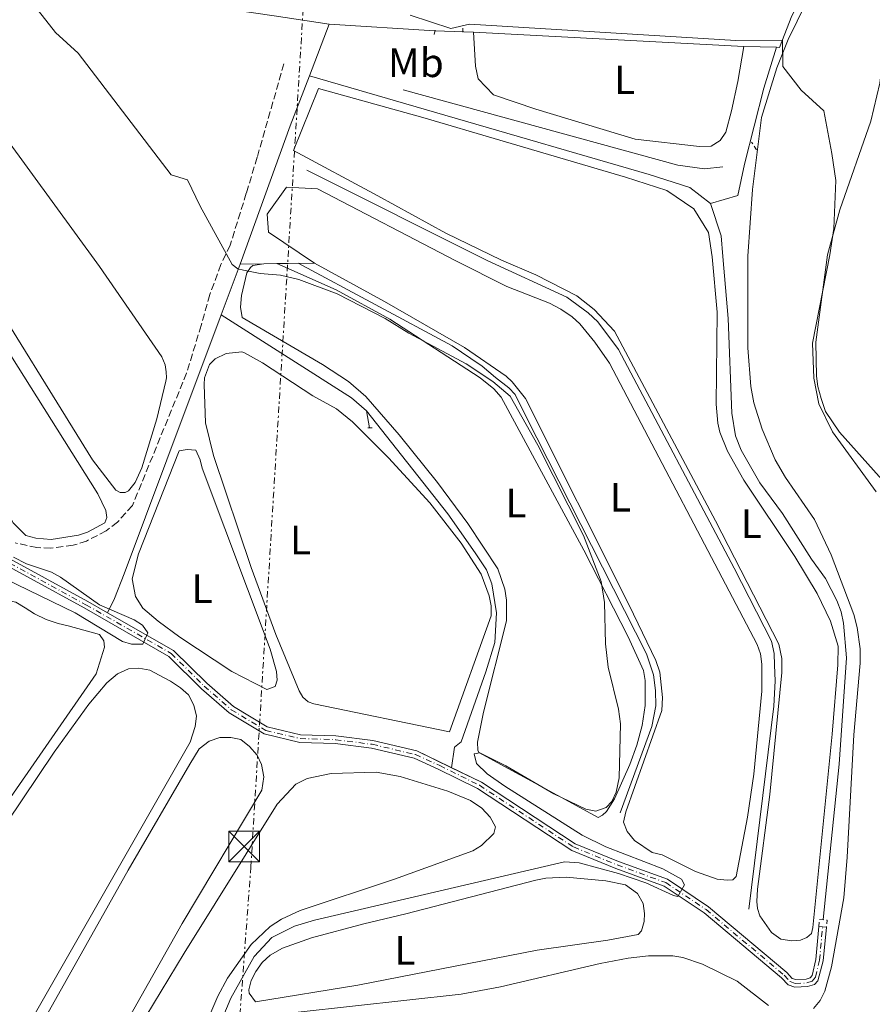
# Model space of a CAD drawing. Units: metres. Extents: x 628726 to 632202, y 4685664 to 4688041.
# Drawn here: x 630456 to 630665, y 4687025 to 4687266 of the extents above; entities that cross this region are included whole.
import ezdxf
from ezdxf.enums import TextEntityAlignment as Align

# ---------------------------------------------------------------- set-up
doc = ezdxf.new("R2010")
doc.units = ezdxf.units.M
doc.header["$MEASUREMENT"] = 0
for name, pattern in [('DGN Style 2', [1.7399219301090239, 1.043953158065414, -0.6959687720436097]), ('DGN Style 3', [2.435890702152634, 1.739921930109024, -0.6959687720436097]), ('DGN Style 4', [2.7856150101045474, 1.391937544087219, -0.6959687720436097, 0.001739921930109024, -0.6959687720436097]), ('DGN Style 7', [3.4798438602180486, 1.565929737098122, -0.6959687720436097, 0.5219765790327072, -0.6959687720436097])]:
    doc.linetypes.add(name, pattern=pattern)
for name, color, linetype, lineweight in [('Acequia de obra', 4, 'Continuous', 0), ('Acequia sin especificar', 4, 'Continuous', 0), ('Cauce permanente', 151, 'Continuous', 13), ('Cauce permanente (área)', 142, 'Continuous', 13), ('Curva de nivel intermedia', 30, 'Continuous', 0), ('Eje cauce permanente (área)', 70, 'DGN Style 4', 0), ('Etiqueta de uso rústico', 92, 'Continuous', 0), ('Línea  de bancal', 1, 'Continuous', 13), ('Línea de cambio de uso (parcela vista)', 92, 'Continuous', 0), ('Línea eléctrica', 6, 'DGN Style 7', 0), ('Pontón-alcantarilla (pasos de agua)', 1, 'DGN Style 2', 0), ('Senda', 7, 'DGN Style 3', 0), ('Torre eléctrica', 7, 'Continuous', 0)]:
    doc.layers.add(name, color=color, linetype=linetype, lineweight=lineweight)
doc.styles.add('Style-Arial', font='arial.ttf')

# ---------------------------------------------------------------- blocks, each defined once
blk = doc.blocks.new('5TME')
at = {"layer": 'Torre eléctrica', "color": 7, "linetype": 'Continuous', "lineweight": 0}
for p, q in [((-0.375, 0.375), (0.375, -0.375)), ((0.3723, 0.3776), (-0.3716, -0.3784))]:
    blk.add_line(p, q, dxfattribs=at)
at = {"layer": 'Torre eléctrica', "color": 7, "linetype": 'Continuous', "lineweight": 0, "flags": 128}
blk.add_lwpolyline([(-0.375, -0.375), (0.375, -0.375), (0.375, 0.375), (-0.375, 0.375), (-0.3716, -0.3784)], dxfattribs=at)

msp = doc.modelspace()

# ---------------------------------------------------------------- linework, layer by layer
at = {"layer": 'Acequia de obra', "color": 4, "linetype": 'Continuous', "lineweight": 0, "extrusion": (-0.02103045741244757, -0.05522134660324103, 0.9982526347274762), "elevation": -271708.932363701, "flags": 128}
msp.add_lwpolyline([(-1078965.562067208, 4596727.965891096), (-1078965.562067208, 4596741.504465614)], dxfattribs=at)
at = {"layer": 'Acequia de obra', "color": 4, "linetype": 'Continuous', "lineweight": 0, "extrusion": (0.04811323282458498, 0.8919567745954625, 0.4495533662207709), "elevation": 4211349.791131971, "flags": 128}
msp.add_lwpolyline([(-377182.0293311514, -2119036.978341402), (-377172.5447795005, -2119036.597710362), (-377146.5746099891, -2119037.11268177)], dxfattribs=at)
at = {"layer": 'Acequia de obra', "color": 4, "linetype": 'Continuous', "lineweight": 0, "extrusion": (-0.004974753006377366, 0.0002624624035669285, 0.9999875913960193), "elevation": -1517.359748630698, "flags": 128}
msp.add_lwpolyline([(630561.1740824862, 4687263.739694518), (630627.3249056044, 4687260.249694396)], dxfattribs=at)
at = {"layer": 'Acequia de obra', "color": 4, "linetype": 'Continuous', "lineweight": 0, "extrusion": (-0.001257142585526057, 3.004491702059743e-05, 0.9999992093445987), "elevation": -262.3078186418845, "flags": 128}
msp.add_lwpolyline([(630633.1815292776, 4687259.699996603), (630641.1315355662, 4687259.509996603)], dxfattribs=at)
at = {"layer": 'Acequia de obra', "color": 4, "linetype": 'Continuous', "lineweight": 0, "extrusion": (-0.8885207688036598, 0.2995662234105237, 0.3475498830327954), "elevation": 844041.3436949942, "flags": 128}
msp.add_lwpolyline([(-4642997.237918401, -312438.4779637042), (-4643033.224270625, -312436.3130033093), (-4643046.321171657, -312434.7772678568)], dxfattribs=at)
at = {"layer": 'Acequia de obra', "color": 4, "linetype": 'Continuous', "lineweight": 0, "extrusion": (-0.007207339830754754, -0.01898034620798981, 0.9997938791122843), "elevation": -93124.23927626241, "flags": 128}
msp.add_lwpolyline([(-1074487.713575874, 4604807.376332947), (-1074487.713575874, 4604794.077603686)], dxfattribs=at)
at = {"layer": 'Acequia de obra', "color": 4, "linetype": 'Continuous', "lineweight": 0, "extrusion": (-0.1396939597782216, -0.2202574718631812, 0.9653870952576074), "elevation": -1120095.912361464, "flags": 128}
msp.add_lwpolyline([(-1977979.49499346, 4147325.25035074), (-1977941.649062371, 4147325.25035074), (-1977936.881249958, 4147324.445201809)], dxfattribs=at)
at = {"layer": 'Acequia de obra', "color": 4, "linetype": 'Continuous', "lineweight": 0, "extrusion": (0.02436017999264392, -0.1374848515296788, 0.9902042704566508), "elevation": -628674.160834317, "flags": 128}
msp.add_lwpolyline([(1438626.729683137, 4461196.156302324), (1438626.729683137, 4461191.930737274)], dxfattribs=at)
at = {"layer": 'Acequia de obra', "color": 4, "linetype": 'Continuous', "lineweight": 0}
for points in [[(630531.6399999997, 4687265.15, 389.2100000000065), (630518.1799999997, 4687267.199999999, 389.4400000000023), (630468.7100000001, 4687274.449999999, 387.1499999999942), (630450.5300000003, 4687289.74, 387.0299999999988), (630417.1900000004, 4687327.789999999, 386.5099999999948), (630386.7999999998, 4687360.15, 384.9700000000012), (630369.4400000004, 4687361.66, 384.5099999999948), (630343.5499999998, 4687363.949999999, 381.5200000000041), (630318.4299999997, 4687362.439999999, 379.3399999999965), (630298.5899999999, 4687360.92, 377.8500000000058), (630267.2199999997, 4687358.65, 375.8999999999942), (630234.54, 4687356.83, 374.070000000007), (630220.2199999997, 4687355.59, 373.6699999999983), (630202.0199999996, 4687353.949999999, 373.6100000000006), (630193.0996000003, 4687356.464500001, 372.4326000000001), (630193.0800000001, 4687356.470000001, 372.429999999993)], [(630641.1399999997, 4687259.5, 389.6699999999983), (630638.0499999998, 4687249.49, 389.3999999999942), (630633.3099999997, 4687230.880000001, 389.0299999999988), (630631.6900000004, 4687223.25, 388.3300000000018), (630625.0199999996, 4687221.24, 387.5500000000029)], [(630505.2100000001, 4687193.99, 384.6699999999983), (630491.9600000001, 4687158.539999999, 382.2599999999948), (630481.5300000003, 4687130.600000001, 382.8000000000029), (630479.1100000005, 4687124.560000001, 382.8000000000029), (630477.4500000002, 4687121.109999999, 379.6399999999995)]]:
    msp.add_polyline3d(points, dxfattribs=at)
at = {"layer": 'Acequia sin especificar', "color": 4, "linetype": 'Continuous', "lineweight": 0, "extrusion": (0.03622419941971794, -0.1457935039360378, 0.9886516381347138), "elevation": -660142.2379859579, "flags": 128}
msp.add_lwpolyline([(1742276.388537783, 4347044.528628908), (1742281.163957385, 4347051.384952094), (1742298.263354039, 4347071.288259207)], dxfattribs=at)
at = {"layer": 'Acequia sin especificar', "color": 4, "linetype": 'Continuous', "lineweight": 0, "elevation": 389.6699999999983, "flags": 128}
msp.add_lwpolyline([(630641.1399999997, 4687259.5), (630641.9299999997, 4687259.49)], dxfattribs=at)
at = {"layer": 'Acequia sin especificar', "color": 4, "linetype": 'Continuous', "lineweight": 0}
for points in [[(630526.8300000001, 4687252.52, 388.4100000000035), (630560, 4687242.930000001, 387.7599999999948), (630610.0099999999, 4687228.41, 387.7100000000065), (630619.9199999999, 4687225.180000001, 387.5500000000029), (630625.0199999996, 4687221.24, 387.5500000000029)], [(630625.0199999996, 4687221.24, 387.5500000000029), (630627.5899999999, 4687213.4, 387.4900000000052), (630628.0199999996, 4687208.27, 387.4400000000023), (630629.3300000001, 4687193.09, 387.3899999999995), (630630.2100000001, 4687169.930000001, 387.3300000000018), (630631.1299999999, 4687164.390000001, 387.2799999999988), (630632.4699999997, 4687160.859999999, 387.3300000000018), (630637.0700000003, 4687152.890000001, 387.4900000000052), (630642.6600000003, 4687145.380000001, 387.4400000000023), (630649.7400000002, 4687134.199999999, 387.3899999999995), (630653.1799999997, 4687129.5, 387.3300000000018), (630655.9000000004, 4687124.119999999, 387.2799999999988), (630656.9699999997, 4687121.32, 387.2299999999959), (630657.5899999999, 4687118.560000001, 387.2299999999959), (630658.29, 4687110.100000001, 387.1699999999983), (630656.4800000006, 4687084.050000001, 387.1699999999983), (630652.5999999996, 4687046.01, 386.9600000000065)], [(630540.7800000003, 4687170.51, 384.4600000000065), (630560.7199999997, 4687145.34, 384.5299999999988), (630567.4299999997, 4687135.74, 384.6999999999971), (630570.2199999997, 4687131.57, 384.4700000000012), (630571.5300000003, 4687128.220000001, 384.5399999999936), (630572.5999999996, 4687121.060000001, 384.7100000000065), (630572.2400000002, 4687113.83, 384.4600000000065), (630570.0599999997, 4687106.640000001, 384.1499999999942), (630564.0099999999, 4687089.529999999, 383.7400000000052), (630562.3700000001, 4687088.230000001, 384.4600000000065), (630561.6202999996, 4687083.180600001, 383.2599999999948)]]:
    msp.add_polyline3d(points, dxfattribs=at)
at = {"layer": 'Cauce permanente', "color": 151, "linetype": 'Continuous', "lineweight": 13}
msp.add_polyline3d([(630446.4699999997, 4687138.130000001, 378.4799999999959), (630472.5999999996, 4687123.880000001, 379.3899999999995), (630477.4500000002, 4687121.109999999, 379.6399999999995), (630493.5999999996, 4687111.859999999, 380.4600000000065), (630501.7199999997, 4687103.83, 380.9499999999971), (630508.2699999996, 4687098.119999999, 381.2700000000041), (630516.5099999999, 4687093.15, 382.070000000007), (630524.7000000002, 4687091.210000001, 382.3399999999965), (630533.3099999997, 4687090.949999999, 382.3899999999995), (630542.3799999999, 4687089.800000001, 382.5), (630553.0999999996, 4687087.279999999, 383.0899999999965), (630568.9199999999, 4687079.67, 383.4100000000035), (630591.9000000004, 4687064.58, 384), (630602.4800000006, 4687060.230000001, 384.429999999993), (630614.4600000001, 4687055.869999999, 384.75), (630624.5199999996, 4687049.16, 385.070000000007), (630643.6600000003, 4687033.039999999, 386.4700000000012), (630645, 4687031.609999999, 386.6300000000047), (630645.9000000004, 4687031.310000001, 386.679999999993), (630648.4000000004, 4687031.41, 386.7299999999959), (630649.3899999997, 4687031.710000001, 386.7899999999936), (630649.8600000005, 4687032.289999999, 386.7899999999936), (630650.7800000003, 4687036.210000001, 387.1100000000006), (630651.5499999998, 4687044.300000001, 387.0500000000029), (630652.4299999997, 4687044.230000001, 386.9600000000065), (630653.4000000004, 4687044.16, 386.9600000000065), (630652.5899999999, 4687035.869999999, 387.1100000000006), (630651.2400000002, 4687031.029999999, 386.7899999999936), (630650.4199999999, 4687030.100000001, 386.7899999999936), (630648.7199999997, 4687029.59, 386.7299999999959), (630645.6200000001, 4687029.470000001, 386.679999999993), (630643.9800000006, 4687030.02, 386.6300000000047), (630642.3899999997, 4687031.710000001, 386.4700000000012), (630623.4199999999, 4687047.689999999, 385.070000000007), (630613.6299999999, 4687054.220000001, 384.75), (630601.8200000003, 4687058.52, 384.429999999993), (630591.04, 4687062.949999999, 384), (630568, 4687078.07, 383.4100000000035), (630558.3700000001, 4687082.859999999, 383.1999999999971), (630552.5, 4687085.529999999, 383.0899999999965), (630542.0499999998, 4687087.99, 382.5), (630533.1699999999, 4687089.119999999, 382.3899999999995), (630524.4600000001, 4687089.380000001, 382.3399999999965), (630515.8099999997, 4687091.430000001, 382.070000000007), (630507.1799999997, 4687096.630000001, 381.2700000000041), (630500.4699999997, 4687102.480000001, 380.9499999999971), (630492.4800000006, 4687110.380000001, 380.4600000000065), (630471.7000000002, 4687122.279999999, 379.3899999999995), (630445.3899999997, 4687136.630000001, 378.4799999999959)], dxfattribs=at)
at = {"layer": 'Cauce permanente (área)', "color": 142, "linetype": 'Continuous', "lineweight": 13}
for points in [[(630477.4500000002, 4687121.109999999, 379.6399999999995), (630472.5999999996, 4687123.880000001, 379.3899999999995), (630446.4699999997, 4687138.130000001, 378.4799999999959), (630435.8899999997, 4687147.810000001, 378.2100000000065), (630429.7699999996, 4687153.529999999, 377.9499999999971), (630425.3200000003, 4687156.460000001, 377.8899999999995), (630419.5700000003, 4687158.210000001, 377.8399999999965), (630406.9900000002, 4687160.42, 377.7299999999959), (630393, 4687162.550000001, 377.1999999999971), (630381.5, 4687165.26, 376.929999999993), (630375.4400000004, 4687167.289999999, 376.929999999993), (630369.5700000003, 4687169.859999999, 376.929999999993), (630366.29, 4687172.960000001, 376.820000000007), (630359.0700000003, 4687181.600000001, 376.5), (630345.5800000001, 4687203.84, 376.070000000007), (630342.3499999996, 4687210.01, 376.070000000007), (630331.8700000001, 4687226.99, 375.7400000000052), (630324.4699999997, 4687235.09, 375.7400000000052), (630301.9500000002, 4687257.15, 374.7299999999959), (630277.2400000002, 4687280.51, 374.0599999999977), (630255.7400000002, 4687300.07, 373.7200000000012), (630201.5800000001, 4687348.26, 372.5)], [(630445.3899999997, 4687136.630000001, 378.4799999999959), (630471.7000000002, 4687122.279999999, 379.3899999999995), (630492.4800000006, 4687110.380000001, 380.4600000000065), (630500.4699999997, 4687102.480000001, 380.9499999999971), (630507.1799999997, 4687096.630000001, 381.2700000000041), (630515.8099999997, 4687091.430000001, 382.070000000007), (630524.4600000001, 4687089.380000001, 382.3399999999965), (630533.1699999999, 4687089.119999999, 382.3899999999995), (630542.0499999998, 4687087.99, 382.5), (630552.5, 4687085.529999999, 383.0899999999965), (630558.3700000001, 4687082.859999999, 383.1999999999971), (630568, 4687078.07, 383.4100000000035), (630591.04, 4687062.949999999, 384), (630601.8200000003, 4687058.52, 384.429999999993), (630613.6299999999, 4687054.220000001, 384.75), (630623.4199999999, 4687047.689999999, 385.070000000007), (630642.3899999997, 4687031.710000001, 386.4700000000012), (630643.9800000006, 4687030.02, 386.6300000000047), (630645.6200000001, 4687029.470000001, 386.679999999993), (630648.7199999997, 4687029.59, 386.7299999999959), (630650.4199999999, 4687030.100000001, 386.7899999999936), (630651.2400000002, 4687031.029999999, 386.7899999999936), (630652.5899999999, 4687035.869999999, 387.1100000000006), (630653.4000000004, 4687044.16, 387.0500000000029)], [(630477.4500000002, 4687121.109999999, 379.6399999999995), (630493.5999999996, 4687111.859999999, 380.4600000000065), (630501.7199999997, 4687103.83, 380.9499999999971), (630508.2699999996, 4687098.119999999, 381.2700000000041), (630516.5099999999, 4687093.15, 382.070000000007), (630524.7000000002, 4687091.210000001, 382.3399999999965), (630533.3099999997, 4687090.949999999, 382.3899999999995), (630542.3799999999, 4687089.800000001, 382.5), (630553.0999999996, 4687087.279999999, 383.0899999999965), (630561.6202999996, 4687083.180600001, 383.2624000000069), (630568.9199999999, 4687079.67, 383.4100000000035), (630591.9000000004, 4687064.58, 384), (630602.4800000006, 4687060.230000001, 384.429999999993), (630614.4600000001, 4687055.869999999, 384.75), (630624.5199999996, 4687049.16, 385.070000000007), (630643.6600000003, 4687033.039999999, 386.4700000000012), (630645, 4687031.609999999, 386.6300000000047), (630645.9000000004, 4687031.310000001, 386.679999999993), (630648.4000000004, 4687031.41, 386.7299999999959), (630649.3899999997, 4687031.710000001, 386.7899999999936), (630649.8600000005, 4687032.289999999, 386.7899999999936), (630650.7800000003, 4687036.210000001, 387.1100000000006), (630651.5499999998, 4687044.300000001, 387.0500000000029)]]:
    msp.add_polyline3d(points, dxfattribs=at)
at = {"layer": 'Curva de nivel intermedia', "color": 30, "linetype": 'Continuous', "lineweight": 0, "flags": 128}
for points, elevation in [([(630419.0700000012, 4687321.210000001), (630464.6900000013, 4687263.099999999), (630470.2500000002, 4687258.060000001), (630493.0300000012, 4687228.259999999), (630496.9900000021, 4687227.05), (630500.070000002, 4687220.63), (630507.9800000001, 4687206.380000001), (630509.3600000015, 4687205.259999999), (630510.7100000015, 4687204.949999998), (630514.7800000019, 4687204.109999999), (630519.7700000008, 4687203.759999999), (630524.2200000009, 4687202.67), (630533.610000001, 4687199.179999999), (630545.4100000004, 4687193.130000001), (630551.1600000015, 4687189.55), (630565.1900000018, 4687181.999999999), (630571.7499999999, 4687177.71), (630575.9500000019, 4687174.130000002), (630582.7300000013, 4687162.130000001), (630593.9400000006, 4687140.019999998), (630598.2800000014, 4687128.739999999), (630599.0700000004, 4687123.609999999), (630599.3200000008, 4687113.470000001), (630599.9199999998, 4687107.8), (630602.5199999993, 4687097.539999999), (630602.9999999999, 4687093.949999999), (630602.630000001, 4687080.660000001), (630601.9100000013, 4687077.199999998), (630600.8899999999, 4687074.909999999), (630599.4900000007, 4687073.460000001), (630596.9500000015, 4687072.569999999), (630594.4800000016, 4687073.039999999), (630586.6300000016, 4687076.76), (630574.9500000007, 4687083.619999997), (630568.54, 4687086.84), (630567.2000000012, 4687086.57), (630567.750000001, 4687084.230000001), (630570.3799999997, 4687081.680000001), (630574.7000000002, 4687078.66), (630593.5700000019, 4687066.699999999), (630599.4300000003, 4687063.789999999), (630613.2999999997, 4687058.430000001)], 385), ([(630665.5700000015, 4687150.73), (630654.8800000007, 4687165.42), (630651.480000001, 4687172.259999998), (630650.2899999997, 4687178.52), (630649.9600000011, 4687187.06), (630654.1699999999, 4687208.67), (630655.2000000003, 4687215.17), (630655.6500000019, 4687226.899999999), (630654.7100000008, 4687233.529999999), (630652.7700000008, 4687243.930000001), (630647.1600000004, 4687248.980000001), (630642.7300000002, 4687254.819999999), (630642.640000001, 4687261.23), (630631.19, 4687261.16), (630566.0200000011, 4687265.15), (630561.4900000005, 4687264.09), (630551.5000000013, 4687267.34)], 390), ([(630446.5700000008, 4687132.199999999), (630469.5300000005, 4687121.109999998), (630481.0700000008, 4687114.099999999), (630483.3100000004, 4687113.380000002), (630486.0700000009, 4687113.429999999), (630487.3200000003, 4687116.17), (630485.9800000014, 4687118.050000001), (630483.9699999997, 4687119.369999999), (630475.4400000003, 4687123.050000001), (630465.9499999997, 4687129.84), (630463.7600000015, 4687131.039999999), (630457.6300000004, 4687133.06), (630454.4000000006, 4687134.740000002)], 380.0000000000001), ([(630613.2999999997, 4687058.430000001), (630617.8799999994, 4687055.929999999), (630618.6399999994, 4687054.470000001), (630617.0300000003, 4687051.65), (630615.9300000004, 4687051.880000001), (630609.1800000002, 4687055.03), (630602.5300000005, 4687057.31), (630592.860000001, 4687059.869999999), (630589.2500000013, 4687060.130000001), (630528.1000000013, 4687045.820000002), (630523.1600000014, 4687044.429999999), (630517.6699999997, 4687041.599999999), (630513.3500000013, 4687036.980000001), (630507.6100000013, 4687026.759999999), (630501.9400000006, 4687013.130000002)], 385)]:
    msp.add_lwpolyline(points, dxfattribs=dict(at, elevation=elevation))
at = {"layer": 'Eje cauce permanente (área)', "color": 70, "linetype": 'DGN Style 4', "lineweight": 0}
msp.add_polyline3d([(630445.9299999997, 4687137.380000001, 378.4799999999959), (630472.1500000004, 4687123.08, 379.3899999999995), (630493.04, 4687111.130000001, 380.4600000000065), (630501.0999999996, 4687103.16, 380.9499999999971), (630507.7300000006, 4687097.380000001, 381.2700000000041), (630516.1600000003, 4687092.289999999, 382.070000000007), (630524.5700000003, 4687090.300000001, 382.3399999999965), (630533.2400000002, 4687090.039999999, 382.3899999999995), (630542.2199999997, 4687088.9, 382.5), (630552.7999999998, 4687086.41, 383.0899999999965), (630558.7699999996, 4687083.689999999, 383.2100000000065), (630568.4600000001, 4687078.869999999, 383.4100000000035), (630591.4699999997, 4687063.77, 384), (630602.1500000004, 4687059.380000001, 384.429999999993), (630614.0499999998, 4687055.050000001, 384.75), (630623.9699999997, 4687048.430000001, 385.070000000007), (630643.0300000003, 4687032.380000001, 386.4700000000012), (630644.4900000002, 4687030.82, 386.6300000000047), (630645.7599999999, 4687030.380000001, 386.679999999993), (630648.5599999997, 4687030.5, 386.7299999999959), (630649.9100000003, 4687030.91, 386.7899999999936), (630650.7199999997, 4687031.930000001, 386.8099999999977), (630651.6900000004, 4687036.039999999, 387.1100000000006), (630652.4299999997, 4687044.230000001, 387.0500000000029)], dxfattribs=at)
at = {"layer": 'Línea  de bancal', "color": 1, "linetype": 'Continuous', "lineweight": 13}
for points in [[(630549.7699999996, 4687249.09, 389.3399999999965), (630616.9800000014, 4687230.649999999, 389.7400000000052), (630623.4999999992, 4687229.730000001, 389.5800000000018), (630628.0000000009, 4687230.239999998, 389.3600000000006)], [(630526.2300000008, 4687229.409999999, 387.7899999999936), (630570.3700000012, 4687207.359999999, 387.8300000000018), (630589.8599999998, 4687198.36, 387.679999999993), (630595.0399999986, 4687194.510000001, 387.7400000000052), (630597.4100000003, 4687192.31, 387.7400000000052), (630602.5100000009, 4687185.57, 387.5200000000041), (630630.8199999996, 4687132.04, 387.2599999999948), (630639.9400000012, 4687114.179999999, 387.0899999999965), (630640.5500000014, 4687111.170000004, 387.0899999999965), (630640.6700000021, 4687108.3, 387.1499999999942), (630640.86, 4687104.420000002, 387.1499999999942), (630640.48, 4687098.280000002, 387.2599999999948), (630634.3900000014, 4687048.539999999, 387.3099999999977)], [(630524.1200000008, 4687206.640000002, 386.1300000000047), (630561.8199999994, 4687186.449999999, 386.1300000000047), (630566.3799999993, 4687183.370000001, 386.0800000000018), (630569.1000000016, 4687181.420000002, 386.0200000000041), (630572.3600000005, 4687178.690000001, 385.9700000000012), (630575.6100000005, 4687176.190000001, 385.9700000000012), (630577.2100000009, 4687174.489999998, 385.9199999999983), (630579.8399999995, 4687169.190000001, 385.9199999999983), (630609.3199999993, 4687111.059999999, 385.9199999999983), (630611.0599999982, 4687105.929999999, 385.9199999999983), (630611.5599999989, 4687102.090000001, 385.9700000000012), (630611.6000000014, 4687098.34, 385.9199999999983), (630610.6400000004, 4687093.269999999, 385.9700000000012), (630602.890000001, 4687072.120000003, 385.6999999999971)]]:
    msp.add_polyline3d(points, dxfattribs=at)
at = {"layer": 'Línea de cambio de uso (parcela vista)', "color": 92, "linetype": 'Continuous', "lineweight": 0, "extrusion": (0.01353376332932142, -0.9372131286250321, 0.3484944601898649), "elevation": -4384243.959746881, "flags": 128}
msp.add_lwpolyline([(698140.5775290482, 1630483.69494362), (698134.1667533771, 1630483.673605981), (698131.3964645828, 1630483.673605981)], dxfattribs=at)
at = {"layer": 'Línea de cambio de uso (parcela vista)', "color": 92, "linetype": 'Continuous', "lineweight": 0, "extrusion": (-0.001735684743092565, -2.712007410767816e-05, 0.9999984933303522), "elevation": -836.2144318123565, "flags": 128}
msp.add_lwpolyline([(630515.4089776371, 4687206.489045519), (630509.6489689559, 4687206.39904552)], dxfattribs=at)
at = {"layer": 'Línea de cambio de uso (parcela vista)', "color": 92, "linetype": 'Continuous', "lineweight": 0, "extrusion": (-0.003124221994613683, -4.881596942234999e-05, 0.99999511841505), "elevation": -1813.403397092474, "flags": 128}
msp.add_lwpolyline([(630517.0165512284, 4687206.477061762), (630513.8165356041, 4687206.42706176)], dxfattribs=at)
at = {"layer": 'Línea de cambio de uso (parcela vista)', "color": 92, "linetype": 'Continuous', "lineweight": 0}
for points in [[(630463.6100000005, 4687139.029999999, 380.9900000000052), (630459.8600000005, 4687139.350000001, 381.0399999999936), (630457.4600000001, 4687140.029999999, 381.0399999999936), (630454.3200000003, 4687143.08, 381.0399999999936), (630444.2999999998, 4687161.92, 381.0399999999936), (630419.5800000001, 4687205, 381.0399999999936), (630393.1399999997, 4687251.119999999, 381.0399999999936), (630348.6699999999, 4687329.640000001, 381.7299999999959), (630335.5700000003, 4687353.15, 381.4400000000023), (630335.7800000003, 4687355.82, 381.3899999999995), (630339.1900000004, 4687359.390000001, 381.3300000000018), (630341.9000000004, 4687360.230000001, 381.3300000000018), (630346.3099999997, 4687358.480000001, 381.3300000000018), (630356.1500000004, 4687343.789999999, 381.3300000000018), (630400.0899999999, 4687273.449999999, 381.3300000000018), (630441.0599999997, 4687205.34, 381.0899999999965), (630453.7599999999, 4687184.109999999, 381.3099999999977), (630475.0499999998, 4687150.24, 380.9900000000052), (630477.0300000003, 4687146.15, 380.9900000000052), (630477.2800000003, 4687144.380000001, 380.9900000000052), (630476.7400000002, 4687143.130000001, 380.9900000000052), (630472.5199999996, 4687140.810000001, 381.0399999999936), (630470.3200000003, 4687140.100000001, 381.0200000000041), (630463.6100000005, 4687139.029999999, 380.9900000000052)], [(630481.7699999996, 4687150.539999999, 382.4900000000052), (630480.5199999996, 4687150.57, 382.4900000000052), (630479.4299999997, 4687151.100000001, 382.4900000000052), (630473.7400000002, 4687158.560000001, 382.4900000000052), (630444.7400000002, 4687205.4, 382.4900000000052), (630367.04, 4687334.430000001, 382.8800000000047), (630356.4500000002, 4687350.480000001, 382.7299999999959), (630355.9600000001, 4687357.390000001, 382.5899999999965), (630357.25, 4687358.27, 382.5899999999965), (630359.6299999999, 4687358.84, 382.5899999999965), (630367.3200000003, 4687353.050000001, 382.7299999999959), (630383.2999999998, 4687332.949999999, 382.7299999999959), (630424.2800000003, 4687276.15, 382.5899999999965), (630475.4400000004, 4687205.880000001, 382.5899999999965), (630490.7199999997, 4687183.710000001, 382.4900000000052), (630491.54, 4687181.779999999, 382.4900000000052), (630491.7599999999, 4687180.060000001, 382.4900000000052), (630491.8499999996, 4687178.630000001, 382.4900000000052), (630491.6900000004, 4687177.789999999, 382.4900000000052), (630489.5099999999, 4687168.550000001, 382.5399999999936), (630485.8399999999, 4687156.600000001, 382.4900000000052), (630484.2100000001, 4687152.949999999, 382.4900000000052), (630482.5700000003, 4687150.91, 382.4900000000052), (630481.7699999996, 4687150.539999999, 382.4900000000052)], [(630650.2100000001, 4687024.24, 387.8800000000047), (630651.8700000001, 4687026.199999999, 387.9700000000012), (630652.9800000006, 4687028.52, 388.0299999999988), (630654.5999999996, 4687034.41, 388.0399999999936), (630657.6600000003, 4687051.300000001, 388.1399999999995), (630658.4800000006, 4687061.289999999, 388.1399999999995), (630660.0899999999, 4687091.24, 388.1399999999995), (630661.6399999997, 4687108.76, 388.1399999999995), (630661.5999999996, 4687112.279999999, 388.1399999999995), (630660.9400000004, 4687117.480000001, 388.1399999999995), (630660.0999999996, 4687120.710000001, 388.1399999999995), (630654.5300000003, 4687135.32, 388.25), (630650.4900000002, 4687143.939999999, 388.2700000000041), (630643.3600000005, 4687154.230000001, 388.5), (630640.8200000003, 4687158.539999999, 388.570000000007), (630637.6900000004, 4687166.050000001, 388.5599999999977), (630635.6399999997, 4687172.480000001, 388.6499999999942), (630634.8700000001, 4687176.51, 388.679999999993), (630634.1600000003, 4687185.949999999, 388.679999999993), (630634.1100000005, 4687208.359999999, 388.570000000007), (630635.3099999997, 4687224.689999999, 389.2400000000052), (630637.4699999997, 4687242.32, 389.2799999999988), (630641.2699999996, 4687254.460000001, 390.1300000000047), (630644.0300000003, 4687261.430000001, 390.6900000000023), (630648.4100000003, 4687270.4, 391.5200000000041)], [(630668.5099999999, 4687270.600000001, 391.7200000000012), (630667.7100000001, 4687260.66, 391.0599999999977), (630666.4100000003, 4687250.720000001, 390.6900000000023), (630664.25, 4687241.42, 390.5399999999936), (630656.6200000001, 4687219.710000001, 390.1100000000006), (630653.6100000005, 4687208.67, 390.0200000000041)], [(630633.1900000004, 4687259.689999999, 389.0500000000029), (630631.7000000002, 4687251.100000001, 389.1100000000006), (630630.1399999997, 4687243.99, 389.1100000000006), (630628.7199999997, 4687238.730000001, 389.1100000000006), (630627.4100000003, 4687236.680000001, 389.1100000000006), (630625.1600000003, 4687235.279999999, 389.1100000000006), (630622.3300000001, 4687235.24, 389.1100000000006), (630606.5800000001, 4687237.02, 389.1100000000006), (630582.2699999996, 4687244.34, 389.570000000007), (630571.8899999997, 4687247.869999999, 389.6300000000047), (630568.1500000004, 4687251.75, 389.4600000000065), (630567.5099999999, 4687254.880000001, 389.3999999999942), (630567.04, 4687263.180000001, 389.1699999999983)], [(630644.9299999997, 4687040.779999999, 387.0299999999988), (630642.2300000006, 4687041.220000001, 387.0800000000018), (630639.9299999997, 4687042.859999999, 387.0899999999965), (630637.0899999999, 4687046.9, 387.1300000000047), (630636.54, 4687048.75, 387.1300000000047), (630636.3499999996, 4687050.42, 387.1300000000047), (630636.5099999999, 4687053.430000001, 387.1300000000047), (630639.5300000003, 4687076.630000001, 387.179999999993), (630642.4800000006, 4687106.49, 387.0299999999988), (630642.4900000002, 4687109.880000001, 387.0299999999988), (630641.6900000004, 4687113.42, 387.0299999999988), (630626.2300000006, 4687143.630000001, 387.1499999999942), (630601.4900000002, 4687190.02, 387.5099999999948), (630596.5, 4687195.310000001, 387.5099999999948), (630592.2599999999, 4687198.65, 387.5399999999936), (630582.2199999997, 4687203.84, 387.5899999999965), (630573.8399999999, 4687207.42, 387.6699999999983), (630560.2199999997, 4687214, 387.5599999999977), (630543.5700000003, 4687223.130000001, 387.6199999999953), (630522.9400000004, 4687234.25, 387.6199999999953), (630529.0899999999, 4687249.41, 387.8999999999942), (630554.5700000003, 4687242.359999999, 387.6199999999953), (630573.4699999997, 4687236.74, 387.8999999999942), (630604.1699999999, 4687227.710000001, 387.8999999999942), (630614.3300000001, 4687224.449999999, 387.8999999999942), (630620.9000000004, 4687219.99, 387.8999999999942), (630624.5, 4687214.17, 387.8999999999942), (630625.3899999997, 4687208.230000001, 387.75), (630626.6200000001, 4687194.699999999, 387.1600000000035), (630626.4100000003, 4687172.180000001, 387.0800000000018), (630626.7699999996, 4687167.480000001, 387.3500000000058), (630627.29, 4687165.32, 387.320000000007), (630629.1699999999, 4687160.689999999, 387.179999999993), (630633.1900000004, 4687153.529999999, 387.070000000007), (630645.6500000004, 4687134.84, 387.0299999999988), (630651.1100000005, 4687125.779999999, 387.1199999999953), (630654.4100000003, 4687119.07, 387.2700000000041), (630656.2300000006, 4687112.91, 387.3600000000006), (630656.1299999999, 4687108.33, 387.3300000000018), (630654.8200000003, 4687091.350000001, 387.0599999999977), (630650.0199999996, 4687044.100000001, 387.0800000000018), (630649.75, 4687042.619999999, 387.0299999999988), (630648.5700000003, 4687041.58, 387.0299999999988), (630647.0199999996, 4687041, 387.0299999999988), (630644.9299999997, 4687040.779999999, 387.0299999999988)], [(630528.0700000003, 4687206.699999999, 386.2799999999988), (630545.2400000002, 4687197.26, 385.8300000000018), (630564.7699999996, 4687186.029999999, 385.7700000000041), (630575.0099999999, 4687179.039999999, 385.7700000000041), (630576.5, 4687177.630000001, 385.75), (630579.7000000002, 4687173.51, 385.7700000000041), (630605.0700000003, 4687122.949999999, 385.7200000000012), (630611.6600000003, 4687109.449999999, 385.7200000000012), (630612.6100000005, 4687106.539999999, 385.7200000000012), (630613.25, 4687100.359999999, 385.7200000000012), (630613.0999999996, 4687097.210000001, 385.7200000000012), (630604.25, 4687072.380000001, 385.7200000000012), (630603.6799999997, 4687069.880000001, 385.7200000000012), (630604.5899999999, 4687067.550000001, 385.7200000000012), (630606.3700000001, 4687065.380000001, 385.7700000000041), (630610.75, 4687062.460000001, 385.8300000000018), (630613.1699999999, 4687061.83, 385.8300000000018), (630621.3399999999, 4687057.779999999, 385.8300000000018), (630626.5999999996, 4687055.880000001, 385.8300000000018), (630629.0700000003, 4687055.619999999, 385.8300000000018), (630630.5, 4687055.75, 385.8300000000018), (630631.3200000003, 4687056.560000001, 385.8300000000018), (630634.0700000003, 4687071.060000001, 385.7700000000041), (630635.5700000003, 4687081.59, 385.75), (630637.5700000003, 4687101.91, 385.9199999999983), (630637.5700000003, 4687108.52, 385.929999999993), (630637.2400000002, 4687111.02, 385.820000000007), (630636.4100000003, 4687113.369999999, 385.7700000000041), (630600.3099999997, 4687182.230000001, 386.0399999999936), (630596.7199999997, 4687187.359999999, 386.0399999999936), (630593.0300000003, 4687191.810000001, 385.9900000000052), (630591.1900000004, 4687193.51, 385.9900000000052), (630588.3499999996, 4687195.380000001, 386.0399999999936), (630585.5700000003, 4687196.859999999, 386.1000000000058), (630575.1299999999, 4687200.960000001, 386.1000000000058), (630562.6799999997, 4687207.24, 386.1499999999942), (630528.8099999997, 4687224.850000001, 386.1900000000023), (630521.2000000002, 4687225.300000001, 386.1900000000023), (630516.4900000002, 4687218.640000001, 386.4700000000012), (630516.8499999996, 4687214.26, 386.1900000000023), (630528.0700000003, 4687206.699999999, 386.2799999999988)], [(630653.6100000005, 4687208.67, 390.0200000000041), (630650.7999999998, 4687187.32, 390.0800000000018), (630650.9299999997, 4687179, 390.179999999993), (630651.2400000002, 4687176.51, 390.179999999993), (630652.0899999999, 4687173.52, 390.3000000000029), (630653.1900000004, 4687170.34, 390.4199999999983), (630656.5700000003, 4687165.27, 390.5), (630667.6500000004, 4687152.92, 390.6100000000006)], [(630518.8899999997, 4687206.560000001, 385.2899999999936), (630533.3799999999, 4687200.130000001, 385.1699999999983), (630546.5, 4687192.930000001, 385.0800000000018), (630568.6600000003, 4687178.59, 384.9900000000052), (630571.9500000002, 4687175.92, 385.1000000000058), (630573.79, 4687173.850000001, 385.0399999999936), (630593.9699999997, 4687136.439999999, 384.8899999999995), (630604.8700000001, 4687115.25, 385.1100000000006), (630608.5700000003, 4687106.949999999, 385.1000000000058), (630609.0300000003, 4687104.49, 385.0500000000029), (630608.9900000002, 4687098.380000001, 384.8800000000047), (630608.25, 4687093.470000001, 384.8800000000047), (630606.9600000001, 4687088.67, 384.9199999999983), (630605.25, 4687083.949999999, 384.9799999999959), (630601.5499999998, 4687075.560000001, 385.0399999999936), (630599.5700000003, 4687072.42, 385.0399999999936), (630598.5700000003, 4687071.52, 385.0399999999936), (630597.5, 4687071.01, 385.0399999999936), (630568.3200000003, 4687086.92, 384.6699999999983), (630568.0300000003, 4687087.430000001, 384.6699999999983), (630567.9699999997, 4687089.460000001, 384.7200000000012), (630569.4400000004, 4687096.810000001, 384.7200000000012), (630575.0999999996, 4687119.15, 384.7200000000012), (630575.0999999996, 4687124.189999999, 384.7200000000012), (630574.6900000004, 4687126.84, 384.7200000000012), (630572.9400000004, 4687131.84, 384.6699999999983), (630565.5999999996, 4687142.930000001, 384.6199999999953), (630558.2000000002, 4687152.970000001, 384.6199999999953), (630548.8499999996, 4687164.619999999, 384.6900000000023), (630540.6200000001, 4687174.029999999, 384.8800000000047), (630536.4000000004, 4687177.689999999, 384.8800000000047), (630530.0700000003, 4687181.84, 384.8800000000047), (630510.4100000003, 4687193.41, 384.929999999993), (630509.9900000002, 4687195.880000001, 384.9900000000052), (630510.2599999999, 4687198.730000001, 384.9900000000052), (630511.4900000002, 4687204.27, 384.9900000000052), (630512.4000000004, 4687205.619999999, 385.0399999999936), (630512.9800000006, 4687206.08, 385.0399999999936), (630515.6900000004, 4687206.51, 385.2799999999988)], [(630561.1500000004, 4687091.939999999, 383.7799999999988), (630527.9000000004, 4687098.800000001, 382.929999999993), (630526.5099999999, 4687099.27, 382.929999999993), (630525.2199999997, 4687100.439999999, 382.929999999993), (630524.3499999996, 4687101.970000001, 383.1999999999971), (630518.5899999999, 4687115.810000001, 383.6999999999971), (630512.5999999996, 4687132.15, 383.7100000000065), (630503.3600000005, 4687159.59, 383.6100000000006), (630501.4100000003, 4687167.560000001, 383.570000000007), (630501.0800000001, 4687176.949999999, 383.570000000007), (630501.2000000002, 4687178.57, 383.570000000007), (630502.3700000001, 4687181.880000001, 383.570000000007), (630503.75, 4687183.25, 383.5200000000041), (630506.4400000004, 4687184.600000001, 383.5200000000041), (630510.2699999996, 4687184.949999999, 383.5200000000041), (630510.9600000001, 4687184.730000001, 383.5200000000041), (630515.3799999999, 4687182.310000001, 383.6300000000047), (630527.6799999997, 4687174.180000001, 383.9499999999971), (630533.5099999999, 4687170.99, 384.0500000000029), (630537.3700000001, 4687167.810000001, 384.0200000000041), (630546.2100000001, 4687159.060000001, 384.0500000000029), (630556.3099999997, 4687147.99, 383.9799999999959), (630563.9900000002, 4687138.16, 383.9100000000035), (630568.8899999997, 4687130.550000001, 383.8899999999995), (630570.7999999998, 4687125.220000001, 383.8899999999995), (630571.29, 4687122.82, 383.8899999999995), (630571.3399999999, 4687120.32, 383.8899999999995), (630561.1500000004, 4687091.939999999, 383.7799999999988)], [(630516.4299999997, 4687102.300000001, 382.8699999999953), (630507.8399999999, 4687106.74, 382.8099999999977), (630495.1200000001, 4687115.130000001, 382.6300000000047), (630489.8499999996, 4687119.02, 382.6000000000058), (630486.1100000005, 4687122.26, 382.6100000000006), (630484.25, 4687125.09, 382.570000000007), (630483.4299999997, 4687129.390000001, 382.5500000000029), (630484.9900000002, 4687135.52, 382.6100000000006), (630494.9400000004, 4687160.730000001, 382.3399999999965), (630496.9000000004, 4687161.050000001, 382.3399999999965), (630499.0800000001, 4687160.869999999, 382.3399999999965), (630500.1399999997, 4687158.52, 382.4900000000052), (630500.5599999997, 4687156.470000001, 382.6100000000006), (630517.2400000002, 4687112.16, 382.6100000000006), (630518.8099999997, 4687106.699999999, 382.6100000000006), (630518.9900000002, 4687104.59, 382.8699999999953), (630518.4500000002, 4687103.039999999, 382.8699999999953), (630516.4299999997, 4687102.300000001, 382.8699999999953)], [(630404.5099999999, 4687005.91, 381.6699999999983), (630439.8399999999, 4687055.980000001, 381.3999999999942), (630474.6699999999, 4687106.17, 381.4499999999971), (630476.6699999999, 4687112.66, 381.5099999999948), (630476.5199999996, 4687114.210000001, 381.5099999999948), (630475.4800000006, 4687115.75, 381.5099999999948), (630467.7999999998, 4687117.91, 381.5099999999948), (630465.3499999996, 4687118.449999999, 381.5099999999948), (630462.4400000004, 4687119.42, 381.4499999999971), (630459.54, 4687120.859999999, 381.4499999999971), (630457.2800000003, 4687122.27, 381.4499999999971), (630454.9900000002, 4687123.689999999, 381.4499999999971), (630452.3899999997, 4687124.199999999, 381.3999999999942)], [(630485.0899999999, 4687107.560000001, 382.2599999999948), (630482.5899999999, 4687107.41, 382.2599999999948), (630479.8700000001, 4687106.140000001, 382.2599999999948), (630477.2300000006, 4687103.92, 382.3099999999977), (630472.8300000001, 4687098.720000001, 382.3600000000006), (630464.3499999996, 4687086.970000001, 382.3600000000006), (630414.1100000005, 4687012.279999999, 382.3600000000006)], [(630459.4900000002, 4687022.609999999, 382.4700000000012), (630497.6699999999, 4687089.430000001, 382.6300000000047), (630498.9000000004, 4687093.26, 382.6300000000047), (630499.1799999997, 4687095.76, 382.6300000000047), (630498.5899999999, 4687098.5, 382.6300000000047), (630497.2699999996, 4687100.980000001, 382.6300000000047), (630495.2699999996, 4687102.689999999, 382.6300000000047), (630492.8799999999, 4687104.380000001, 382.5200000000041), (630490.0899999999, 4687105.84, 382.4199999999983), (630487.7800000003, 4687107.060000001, 382.3099999999977), (630485.0899999999, 4687107.560000001, 382.2599999999948)], [(630507.6399999997, 4687090.58, 383.0599999999977), (630504.9000000004, 4687090.550000001, 383.0599999999977), (630502.3399999999, 4687089.699999999, 383.0599999999977), (630499.8799999999, 4687087.76, 383.1100000000006), (630497.54, 4687084.07, 383.1100000000006), (630482.5199999996, 4687058.08, 383.1699999999983), (630436.1699999999, 4686975.77, 383.4900000000052)], [(630463.0700000003, 4686987.220000001, 383.4900000000052), (630495.6699999999, 4687045.07, 383.2700000000041), (630515.2300000006, 4687077.710000001, 383.1100000000006), (630515.6699999999, 4687080.980000001, 383.1100000000006), (630515.1500000004, 4687083.960000001, 383.1100000000006), (630514.0599999997, 4687086.25, 383.1100000000006), (630512.1600000003, 4687088.350000001, 383.1100000000006), (630510.04, 4687090.07, 383.1100000000006), (630507.6399999997, 4687090.58, 383.0599999999977)], [(630462.4000000004, 4686981.980000001, 384.3500000000058), (630496.2300000006, 4687037.779999999, 384.7100000000065), (630518.9600000001, 4687074.220000001, 384.5299999999988), (630523.5199999996, 4687079.130000001, 384.4900000000052), (630526.29, 4687080.539999999, 384.4900000000052), (630532.1900000004, 4687081.789999999, 384.4400000000023), (630543.2199999997, 4687082.060000001, 384.4400000000023), (630549.0199999996, 4687081.029999999, 384.4400000000023), (630560.6900000004, 4687077.470000001, 384.4400000000023), (630566.2699999996, 4687075.119999999, 384.4400000000023), (630569.0099999999, 4687073.26, 384.4400000000023), (630571.0999999996, 4687071.100000001, 384.4400000000023), (630572.3600000005, 4687068.730000001, 384.4400000000023), (630571.9800000006, 4687067.039999999, 384.4400000000023), (630569, 4687064.119999999, 384.4900000000052), (630566.8499999996, 4687062.82, 384.5399999999936), (630547.6699999999, 4687055.859999999, 384.7299999999959), (630524.5700000003, 4687048.24, 384.7599999999948), (630520.0499999998, 4687046.130000001, 384.7599999999948), (630517.2400000002, 4687044.310000001, 384.7599999999948), (630512.6200000001, 4687039.880000001, 384.7599999999948), (630506.7699999996, 4687031.630000001, 384.7599999999948), (630504.4100000003, 4687027.26, 384.7599999999948), (630502.4600000001, 4687022.720000001, 384.7599999999948)], [(630513.6200000001, 4687025.859999999, 386.3300000000018), (630512.1100000005, 4687028, 386.1100000000006), (630512.0499999998, 4687028.810000001, 386.0599999999977), (630512.5599999997, 4687031.060000001, 386.1300000000047), (630513.7000000002, 4687033.32, 386.2700000000041), (630515.3200000003, 4687035.480000001, 386.3300000000018), (630517.2199999997, 4687037.33, 386.2599999999948), (630520.25, 4687039.039999999, 386.1699999999983), (630527.3300000001, 4687041.539999999, 386.1199999999953), (630540.1600000003, 4687044.99, 386.1000000000058), (630550.4699999997, 4687047.449999999, 386.3300000000018), (630582.2800000003, 4687055.67, 386.3300000000018), (630584.7300000006, 4687056.130000001, 386.3300000000018), (630589.7199999997, 4687056.369999999, 386.3300000000018), (630599.4299999997, 4687055.449999999, 386.3300000000018), (630604.2300000006, 4687054.51, 386.1699999999983), (630607.1299999999, 4687052.390000001, 386.0599999999977), (630608.5199999996, 4687049.970000001, 386.070000000007), (630608.8499999996, 4687047.52, 386.1100000000006), (630608.7400000002, 4687045.529999999, 386.1100000000006), (630608.0999999996, 4687043.220000001, 386.0599999999977), (630607.3099999997, 4687042.390000001, 386.0599999999977), (630599.9100000003, 4687041, 386.0599999999977), (630582.6100000005, 4687038.52, 386.0599999999977), (630538.6699999999, 4687029.930000001, 386.0599999999977), (630513.6200000001, 4687025.859999999, 386.3300000000018)], [(630524.1100000005, 4687023.33, 386.75), (630564.0199999996, 4687027.730000001, 387.820000000007), (630573.6399999997, 4687029.529999999, 387.679999999993), (630597.9900000002, 4687035.230000001, 386.9199999999983), (630604.8399999999, 4687036.539999999, 386.8500000000058), (630609.8200000003, 4687037.119999999, 386.8399999999965), (630615.79, 4687037.119999999, 386.8600000000006), (630618.2300000006, 4687036.689999999, 386.8800000000047), (630623.04, 4687035.100000001, 386.9600000000065), (630631.5199999996, 4687030.91, 387.2799999999988), (630639.2100000001, 4687025.01, 387.6100000000006)]]:
    msp.add_polyline3d(points, dxfattribs=at)
at = {"layer": 'Línea eléctrica', "color": 6, "linetype": 'DGN Style 7', "lineweight": 0}
msp.add_polyline3d([(630497.5199999999, 4686856.12, 393.8699999999953), (630512.5100000014, 4687058.850000001, 384.6199999999953), (630528.3500000021, 4687318.749999999, 405.0200000000041), (630549.4299999998, 4687490.739999998, 397.2799999999988), (630569.0300000024, 4687655.390000001, 391.2899999999936), (630592.79, 4687859.219999998, 392.0599999999977), (630610.9699999989, 4688011.789999999, 390.8800000000047)], dxfattribs=at)
at = {"layer": 'Pontón-alcantarilla (pasos de agua)', "color": 1, "linetype": 'DGN Style 2', "lineweight": 0, "extrusion": (-0.008476449647363365, -0.03893869051255212, 0.9992056485941937), "elevation": -187471.3270664907, "flags": 128}
msp.add_lwpolyline([(-380879.0934508702, 4710394.836586798), (-380879.0934508704, 4710396.342209592)], dxfattribs=at)
at = {"layer": 'Pontón-alcantarilla (pasos de agua)', "color": 1, "linetype": 'DGN Style 2', "lineweight": 0, "extrusion": (-0.003166323158637653, -0.1155707950751249, 0.993294198978006), "elevation": -543320.3564435234, "flags": 128}
msp.add_lwpolyline([(501957.8600279259, 4671284.490601235), (501957.8600279259, 4671283.020193128)], dxfattribs=at)
at = {"layer": 'Pontón-alcantarilla (pasos de agua)', "color": 1, "linetype": 'DGN Style 2', "lineweight": 0, "flags": 128}
for points, elevation in [([(630636.2699999996, 4687234.41), (630635.0800000001, 4687236.26)], 389.2100000000065), ([(630541.1500000004, 4687166.380000001), (630542.4100000003, 4687166.4)], 383.8699999999953), ([(630651.5499999998, 4687044.300000001), (630651.6799999997, 4687046.039999999), (630653.54, 4687045.890000001), (630653.4000000004, 4687044.16)], 386.9600000000065), ([(630652.4299999997, 4687044.230000001), (630651.5499999998, 4687044.300000001)], 386.9600000000065), ([(630653.4000000004, 4687044.16), (630652.4299999997, 4687044.230000001)], 386.9600000000065)]:
    msp.add_lwpolyline(points, dxfattribs=dict(at, elevation=elevation))
at = {"layer": 'Senda', "color": 7, "linetype": 'DGN Style 3', "lineweight": 0}
msp.add_polyline3d([(630520.6099999989, 4687255.500000001, 388.6300000000048), (630514.0599999976, 4687232.580000004, 386.4499999999971), (630511.3999999977, 4687223.770000001, 386.1399999999994), (630507.4400000013, 4687211.059999999, 385.1300000000048), (630505.1700000005, 4687206.340000001, 384.7200000000012), (630502.4899999984, 4687198.989999999, 384.3000000000029), (630500.3700000015, 4687191.449999999, 384.2599999999949), (630496.7899999986, 4687179.760000002, 383.3399999999965), (630483.5199999983, 4687147.330000003, 381.8800000000047), (630479.8599999994, 4687143.29, 381.3699999999954), (630477.1200000012, 4687141.180000001, 381.1000000000058), (630472.2899999988, 4687138.65, 380.7799999999988), (630468.9999999986, 4687137.610000002, 380.6399999999995), (630463.5699999993, 4687136.9, 380.5399999999935), (630460.1499999972, 4687137.050000002, 380.550000000003), (630454.8099999975, 4687138.219999999, 380.6900000000024)], dxfattribs=at)

# ---------------------------------------------------------------- block references
at = {"layer": 'Torre eléctrica', "color": 7, "linetype": 'Continuous', "lineweight": 0, "xscale": 10, "yscale": 10, "zscale": 10}
msp.add_blockref('5TME', (630510.8700000007, 4687063.890000002, 384.1900000000023), dxfattribs=at)

# ---------------------------------------------------------------- texts
at = {"layer": 'Etiqueta de uso rústico', "color": 92, "linetype": 'Continuous', "lineweight": 0, "style": 'Style-Arial'}
for s, p in [('Mb', (630552.9002462421, 4687255.720009998, 389.5899999999965)), ('L', (630603.9814203782, 4687251.550009999, 389.75)), ('L', (630577.4114203785, 4687147.970009997, 384.8000000000029)), ('L', (630602.9714203824, 4687149.380009998, 385.8099999999977)), ('L', (630634.9914203812, 4687142.880009998, 387.1000000000058)), ('L', (630524.6714203794, 4687138.880009999, 383.8000000000029)), ('L', (630500.5714203798, 4687127.010010001, 382.6100000000006)), ('L', (630550.2214203819, 4687038.450009998, 386.179999999993))]:
    msp.add_text(s, height=7.000000000000002, dxfattribs=at).set_placement(p, align=Align.MIDDLE_CENTER)

doc.saveas('drawing.dxf')
